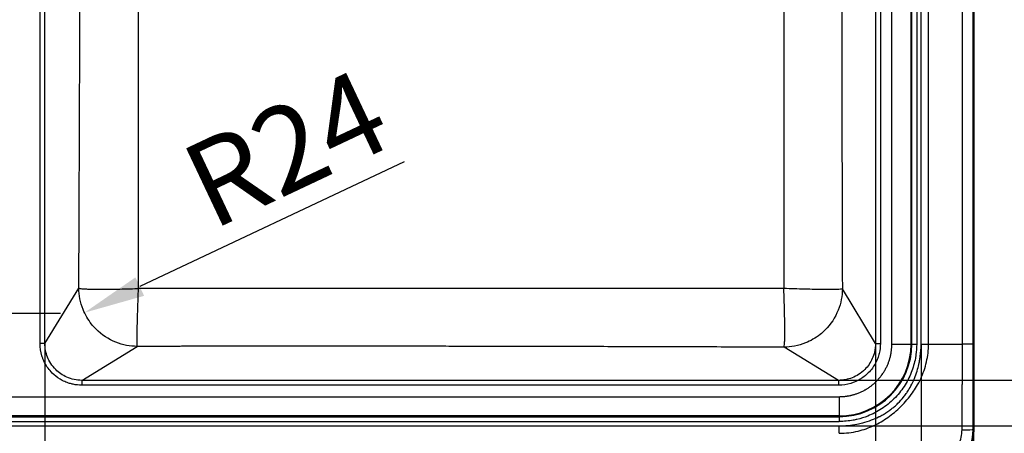
# Model space of a CAD drawing. Units: millimetres. Extents: x 0 to 2100, y 0 to 2970.
# Drawn here: x 985 to 1387, y 1498 to 1667 of the extents above; entities that cross this region are included whole.
import ezdxf

# ---------------------------------------------------------------- set-up
doc = ezdxf.new("R2010")
doc.units = ezdxf.units.MM
doc.header["$LTSCALE"] = 10
doc.linetypes.add('CHAIN', pattern=[0.3543, 0.2362, -0.0295, 0.0591, -0.0295])
for name, color, linetype, lineweight in [('Center Mark(ISO)', 7, 'Continuous', 25), ('Dimensions(ISO)', 7, 'Continuous', 25), ('Visible Edges(ISO)', 7, 'Continuous', 50), ('Visible Tangent Edges(ISO)', 7, 'Continuous', 25)]:
    doc.layers.add(name, color=color, linetype=linetype, lineweight=lineweight)
doc.styles.add('Text_3.5mm', font='arial.ttf', dxfattribs={"width": 0.9})
doc.dimstyles.new('KS-STANDARD', dxfattribs={"dimscale": 10, "dimtxt": 3.5, "dimasz": 2.5, "dimexe": 3.175, "dimexo": 0, "dimgap": 0.8, "dimtad": 1, "dimdec": 1, "dimrnd": 1e-08, "dimtxsty": 'Text_3.5mm', "dimcen": 0.09, "dimdle": 10, "dimclrd": 7, "dimclre": 7, "dimclrt": 7, "dimadec": 0, "dimazin": 2, "dimtfac": 0.714286, "dimtdec": 4, "dimtmove": 0, "dimatfit": 3, "dimfxl": 1, "dimtolj": 1, "dimlwd": 25, "dimlwe": 25, "dimarcsym": 0})

# ---------------------------------------------------------------- blocks, each defined once
blk = doc.blocks.new('*D5')
at = {"layer": 'Defpoints', "color": 0, "linetype": 'Continuous', "transparency": 16777216}
for p in [(995.06, 1534.68), (1334.74, 1534.69), (995.06, 1397.33)]:
    blk.add_point(p, dxfattribs=at)
at = {"layer": 'Dimensions(ISO)', "color": 7, "linetype": 'Continuous', "lineweight": 25, "transparency": 16777216}
for p, q in [((995.06, 1534.68), (995.06, 1365.58)), ((1334.74, 1534.69), (1334.74, 1365.58)), ((1309.74, 1397.33), (1020.06, 1397.33))]:
    blk.add_line(p, q, dxfattribs=at)
at = {"layer": 'Dimensions(ISO)', "color": 7, "linetype": 'Continuous', "transparency": 16777216}
for points in [[(1020.06, 1401.5), (1020.06, 1393.17), (995.06, 1397.33)], [(1309.74, 1401.5), (1309.74, 1393.17), (1334.74, 1397.33)]]:
    blk.add_solid(points, dxfattribs=at)
at = {"layer": 'Dimensions(ISO)', "color": 7, "linetype": 'Continuous', "lineweight": 25, "transparency": 16777216, "insert": (1117.33, 1423.22), "char_height": 35, "attachment_point": 4, "style": 'Text_3.5mm'}
blk.add_mtext('\\A1;\\fArial|b0|i0;~340', dxfattribs=at)
blk = doc.blocks.new('*D6')
at = {"layer": 'Defpoints', "color": 0, "linetype": 'Continuous', "transparency": 16777216}
for p in [(1319.62, 1939.25), (1477.02, 1939.25), (1319.62, 1519.57)]:
    blk.add_point(p, dxfattribs=at)
at = {"layer": 'Dimensions(ISO)', "color": 7, "linetype": 'Continuous', "lineweight": 25, "transparency": 16777216}
for p, q in [((1319.62, 1939.25), (1508.77, 1939.25)), ((1477.02, 1544.57), (1477.02, 1914.25)), ((1319.62, 1519.57), (1508.77, 1519.57))]:
    blk.add_line(p, q, dxfattribs=at)
at = {"layer": 'Dimensions(ISO)', "color": 7, "linetype": 'Continuous', "transparency": 16777216}
for points in [[(1472.85, 1914.25), (1481.18, 1914.25), (1477.02, 1939.25)], [(1472.85, 1544.57), (1481.18, 1544.57), (1477.02, 1519.57)]]:
    blk.add_solid(points, dxfattribs=at)
at = {"layer": 'Dimensions(ISO)', "color": 7, "linetype": 'Continuous', "lineweight": 25, "transparency": 16777216, "insert": (1451.15, 1681.84), "char_height": 35, "attachment_point": 4, "rotation": 90, "style": 'Text_3.5mm'}
blk.add_mtext('\\A1;\\fArial|b0|i0;~420', dxfattribs=at)
blk = doc.blocks.new('*D7')
at = {"layer": 'Defpoints', "color": 0, "linetype": 'Continuous', "transparency": 16777216}
for p in [(1033.01, 1557.52), (1011.24, 1547.25)]:
    blk.add_point(p, dxfattribs=at)
at = {"layer": 'Dimensions(ISO)', "color": 7, "linetype": 'Continuous', "lineweight": 25, "transparency": 16777216}
blk.add_line((1142.04, 1608.99), (1033.85, 1557.92), dxfattribs=at)
at = {"layer": 'Dimensions(ISO)', "color": 7, "linetype": 'Continuous', "transparency": 16777216}
blk.add_solid([(1032.07, 1561.69), (1035.63, 1554.15), (1011.24, 1547.25)], dxfattribs=at)
at = {"layer": 'Dimensions(ISO)', "color": 7, "linetype": 'Continuous', "lineweight": 25, "transparency": 16777216, "insert": (1055.94, 1596.62), "char_height": 35, "attachment_point": 4, "rotation": 25.2721, "style": 'Text_3.5mm'}
blk.add_mtext('\\A1;R24', dxfattribs=at)
blk = doc.blocks.new('*D9')
at = {"layer": 'Defpoints', "color": 0, "linetype": 'Continuous', "transparency": 16777216}
for p in [(1354.9, 1979.34), (1354.9, 1479.48), (1594.56, 1479.48)]:
    blk.add_point(p, dxfattribs=at)
at = {"layer": 'Dimensions(ISO)', "color": 7, "linetype": 'Continuous', "lineweight": 25, "transparency": 16777216}
for p, q in [((1354.9, 1979.34), (1626.31, 1979.34)), ((1594.56, 1954.34), (1594.56, 1504.48)), ((1354.9, 1479.48), (1626.31, 1479.48))]:
    blk.add_line(p, q, dxfattribs=at)
at = {"layer": 'Dimensions(ISO)', "color": 7, "linetype": 'Continuous', "transparency": 16777216}
for points in [[(1590.39, 1954.34), (1598.73, 1954.34), (1594.56, 1979.34)], [(1590.39, 1504.48), (1598.73, 1504.48), (1594.56, 1479.48)]]:
    blk.add_solid(points, dxfattribs=at)
at = {"layer": 'Dimensions(ISO)', "color": 7, "linetype": 'Continuous', "lineweight": 25, "transparency": 16777216, "insert": (1568.69, 1694.66), "char_height": 35, "attachment_point": 4, "rotation": 90, "style": 'Text_3.5mm'}
blk.add_mtext('\\A1;500', dxfattribs=at)
blk = doc.blocks.new('*D17')
at = {"layer": 'Defpoints', "color": 0, "linetype": 'Continuous', "transparency": 16777216}
for p in [(1319.9, 1500.94), (1539.95, 1500.94), (1319.95, 1479.53)]:
    blk.add_point(p, dxfattribs=at)
at = {"layer": 'Dimensions(ISO)', "color": 7, "linetype": 'Continuous', "lineweight": 25, "transparency": 16777216}
for p, q in [((1539.95, 1525.94), (1539.95, 1550.94)), ((1319.9, 1500.94), (1571.7, 1500.94)), ((1539.95, 1500.94), (1539.95, 1479.53)), ((1319.95, 1479.53), (1571.7, 1479.53)), ((1539.95, 1454.53), (1539.95, 1352.63))]:
    blk.add_line(p, q, dxfattribs=at)
at = {"layer": 'Dimensions(ISO)', "color": 7, "linetype": 'Continuous', "transparency": 16777216}
for points in [[(1535.79, 1525.94), (1544.12, 1525.94), (1539.95, 1500.94)], [(1535.79, 1454.53), (1544.12, 1454.53), (1539.95, 1479.53)]]:
    blk.add_solid(points, dxfattribs=at)
at = {"layer": 'Dimensions(ISO)', "color": 7, "linetype": 'Continuous', "lineweight": 25, "transparency": 16777216, "insert": (1514.38, 1360.63), "char_height": 35, "attachment_point": 4, "rotation": 90, "style": 'Text_3.5mm'}
blk.add_mtext('\\A1;21', dxfattribs=at)
blk = doc.blocks.new('*D18')
at = {"layer": 'Defpoints', "color": 0, "linetype": 'Continuous', "transparency": 16777216}
for p in [(1353.37, 1534.4), (1374.77, 1534.35), (1353.37, 1314.4)]:
    blk.add_point(p, dxfattribs=at)
at = {"layer": 'Dimensions(ISO)', "color": 7, "linetype": 'Continuous', "lineweight": 25, "transparency": 16777216}
for p, q in [((1353.37, 1534.4), (1353.37, 1282.65)), ((1374.77, 1534.35), (1374.77, 1282.65)), ((1328.37, 1314.4), (1226.47, 1314.4)), ((1374.77, 1314.4), (1353.37, 1314.4)), ((1399.77, 1314.4), (1424.77, 1314.4))]:
    blk.add_line(p, q, dxfattribs=at)
at = {"layer": 'Dimensions(ISO)', "color": 7, "linetype": 'Continuous', "transparency": 16777216}
for points in [[(1328.37, 1318.57), (1328.37, 1310.24), (1353.37, 1314.4)], [(1399.77, 1318.57), (1399.77, 1310.24), (1374.77, 1314.4)]]:
    blk.add_solid(points, dxfattribs=at)
at = {"layer": 'Dimensions(ISO)', "color": 7, "linetype": 'Continuous', "lineweight": 25, "transparency": 16777216, "insert": (1234.47, 1339.97), "char_height": 35, "attachment_point": 4, "style": 'Text_3.5mm'}
blk.add_mtext('\\A1;21', dxfattribs=at)

msp = doc.modelspace()

# ---------------------------------------------------------------- linework, layer by layer
at = {"layer": 'Center Mark(ISO)', "linetype": 'CHAIN', "ltscale": 9.445163}
msp.add_line((1001.398, 1546.908), (916.398, 1546.908), dxfattribs=at)
at = {"layer": 'Visible Edges(ISO)'}
for p, q in [((1374.828, 1959.408), (1374.828, 1499.408)), ((1033.327, 1664.764), (1033.292, 1664.763))]:
    msp.add_line(p, q, dxfattribs=at)
msp.add_arc((1354.898, 1499.408), 19.93, 270, 0, dxfattribs=at)
at = {"layer": 'Visible Tangent Edges(ISO)'}
for p, q in [((993.066, 1534.682), (993.066, 1924.134)), ((995.058, 1534.682), (995.058, 1924.134)), ((1334.739, 1924.13), (1334.739, 1534.685)), ((1336.731, 1924.13), (1336.731, 1534.685)), ((1341.422, 1534.408), (1341.422, 1924.408)), ((1349.301, 1534.408), (1349.301, 1924.408)), ((1349.607, 1534.408), (1349.607, 1924.408)), ((1351.577, 1924.408), (1351.577, 1534.408)), ((1353.37, 1534.402), (1353.37, 1924.413)), ((1356.419, 1534.402), (1356.419, 1924.413)), ((1370.293, 1534.353), (1370.293, 1924.463)), ((1374.772, 1534.353), (1374.772, 1924.463)), ((995.058, 1534.682), (1008.941, 1557.3)), ((1334.739, 1534.685), (1321.183, 1556.956)), ((995.058, 1534.682), (993.066, 1534.682)), ((1334.739, 1534.685), (1336.731, 1534.685)), ((1341.422, 1534.408), (1349.301, 1534.408)), ((1349.607, 1534.408), (1349.301, 1534.408)), ((1349.607, 1534.408), (1351.577, 1534.408)), ((1356.419, 1534.402), (1370.293, 1534.353)), ((1374.772, 1534.353), (1370.293, 1534.353)), ((1010.172, 1519.567), (1032.795, 1533.453)), ((1319.621, 1519.567), (1297.35, 1533.122)), ((1319.621, 1519.567), (1010.172, 1519.567)), ((1010.172, 1519.567), (1010.172, 1517.575)), ((1319.621, 1519.567), (1319.621, 1517.575)), ((1319.621, 1517.575), (1010.172, 1517.575)), ((832.493, 1512.884), (1319.898, 1512.884)), ((1319.898, 1512.884), (1319.898, 1505.005)), ((499.29, 1504.699), (1319.898, 1504.699)), ((499.29, 1502.73), (1319.898, 1502.73)), ((1319.898, 1505.005), (832.493, 1505.005)), ((1319.898, 1504.699), (1319.898, 1505.005)), ((1319.898, 1504.699), (1319.898, 1502.73)), ((459.893, 1500.936), (1319.902, 1500.936)), ((1319.904, 1497.887), (1319.901, 1500.936)), ((1374.781, 1499.408), (1374.828, 1499.408))]:
    msp.add_line(p, q, dxfattribs=at)
for radius in [29.709, 29.402]:
    msp.add_arc((1319.898, 1534.408), radius, 270, 0, dxfattribs=at)
for centre, major_axis, ratio, start_param, end_param in [((1353.37, 1534.433), (30, -0.002), 0.0010101, 4.7123891, 4.8141785), ((1369.793, 1499.408), (5, 0.005), 0.0129991, 4.7811734, 6.2133662)]:
    msp.add_ellipse(centre, major_axis=major_axis, ratio=ratio, start_param=start_param, end_param=end_param, dxfattribs=at)
for points, knots in [([(1008.941, 1557.3), (1008.942, 1557.654), (1008.944, 1558.008), (1008.945, 1558.359), (1008.957, 1561.245), (1008.969, 1564.044), (1008.981, 1566.755), (1008.983, 1567.189), (1008.984, 1567.589), (1008.986, 1568.052), (1008.998, 1570.827), (1009.009, 1573.536), (1009.02, 1576.181), (1009.024, 1577.062), (1009.027, 1577.884), (1009.031, 1578.804), (1009.043, 1581.564), (1009.054, 1584.271), (1009.065, 1586.923), (1009.068, 1587.806), (1009.072, 1588.639), (1009.075, 1589.556), (1009.089, 1592.765), (1009.101, 1595.91), (1009.114, 1598.992), (1009.116, 1599.432), (1009.117, 1599.84), (1009.119, 1600.309), (1009.12, 1600.614), (1009.122, 1600.918), (1009.123, 1601.221), (1009.135, 1604.178), (1009.146, 1607.029), (1009.157, 1609.773), (1009.159, 1610.206), (1009.16, 1610.596), (1009.162, 1611.062), (1009.175, 1614.323), (1009.187, 1617.475), (1009.199, 1620.518), (1009.201, 1620.953), (1009.202, 1621.353), (1009.204, 1621.816), (1009.215, 1624.59), (1009.225, 1627.3), (1009.235, 1629.946), (1009.238, 1630.828), (1009.241, 1631.65), (1009.245, 1632.57), (1009.255, 1635.331), (1009.265, 1638.038), (1009.274, 1640.69), (1009.277, 1641.575), (1009.28, 1642.406), (1009.284, 1643.325), (1009.285, 1643.569), (1009.285, 1643.812), (1009.286, 1644.054), (1009.289, 1644.725), (1009.291, 1645.39), (1009.293, 1646.049), (1009.296, 1646.945), (1009.299, 1647.789), (1009.303, 1648.703), (1009.306, 1649.618), (1009.309, 1650.523), (1009.312, 1651.419), (1009.315, 1652.316), (1009.318, 1653.154), (1009.321, 1654.081), (1009.33, 1656.863), (1009.339, 1659.576), (1009.347, 1662.218), (1009.35, 1663.109), (1009.353, 1663.941), (1009.356, 1664.867), (1009.356, 1665.06), (1009.357, 1665.253), (1009.358, 1665.446), (1009.361, 1666.714), (1009.365, 1667.953), (1009.369, 1669.179), (1009.373, 1670.637), (1009.378, 1672.188), (1009.382, 1673.647), (1009.385, 1674.627), (1009.387, 1675.625), (1009.39, 1676.632), (1009.392, 1677.194), (1009.393, 1677.753), (1009.395, 1678.31), (1009.397, 1679.206), (1009.4, 1680.065), (1009.402, 1680.976), (1009.404, 1681.887), (1009.407, 1682.79), (1009.409, 1683.687), (1009.411, 1684.584), (1009.413, 1685.444), (1009.415, 1686.356), (1009.416, 1686.507), (1009.416, 1686.657), (1009.416, 1686.806), (1009.42, 1688.467), (1009.424, 1690.067), (1009.428, 1691.736), (1009.43, 1692.646), (1009.432, 1693.55), (1009.433, 1694.447), (1009.435, 1695.343), (1009.437, 1696.197), (1009.439, 1697.117), (1009.444, 1699.878), (1009.449, 1702.587), (1009.453, 1705.242), (1009.454, 1706.207), (1009.455, 1707.136), (1009.457, 1708.125), (1009.46, 1710.895), (1009.463, 1713.634), (1009.466, 1716.345), (1009.468, 1719.01), (1009.469, 1721.759), (1009.47, 1724.451), (1009.471, 1726.112), (1009.471, 1727.764), (1009.471, 1729.408), (1009.471, 1731.954), (1009.47, 1734.517), (1009.469, 1737.121), (1009.468, 1739.427), (1009.466, 1741.669), (1009.464, 1743.94), (1009.463, 1745.558), (1009.461, 1747.171), (1009.459, 1748.825), (1009.458, 1749.451), (1009.457, 1750.084), (1009.457, 1750.691), (1009.455, 1751.929), (1009.453, 1753.146), (1009.451, 1754.39), (1009.449, 1755.894), (1009.446, 1757.416), (1009.444, 1758.954), (1009.442, 1759.863), (1009.44, 1760.815), (1009.439, 1761.698), (1009.437, 1762.581), (1009.435, 1763.471), (1009.433, 1764.368), (1009.432, 1765.265), (1009.43, 1766.198), (1009.428, 1767.079), (1009.426, 1767.96), (1009.424, 1768.849), (1009.422, 1769.746), (1009.42, 1770.491), (1009.418, 1771.263), (1009.416, 1772.009), (1009.416, 1772.16), (1009.416, 1772.311), (1009.415, 1772.459), (1009.413, 1773.342), (1009.411, 1774.231), (1009.409, 1775.128), (1009.407, 1776.024), (1009.404, 1776.959), (1009.402, 1777.839), (1009.4, 1778.72), (1009.397, 1779.609), (1009.395, 1780.505), (1009.392, 1781.53), (1009.389, 1782.589), (1009.386, 1783.597), (1009.383, 1784.844), (1009.379, 1786.115), (1009.375, 1787.407), (1009.371, 1788.856), (1009.367, 1790.205), (1009.363, 1791.649), (1009.361, 1792.22), (1009.359, 1792.806), (1009.358, 1793.37), (1009.357, 1793.576), (1009.356, 1793.779), (1009.356, 1793.977), (1009.348, 1796.573), (1009.339, 1799.239), (1009.33, 1801.975), (1009.327, 1802.887), (1009.324, 1803.856), (1009.321, 1804.734), (1009.318, 1805.612), (1009.315, 1806.499), (1009.312, 1807.395), (1009.309, 1808.292), (1009.306, 1809.24), (1009.303, 1810.112), (1009.299, 1810.985), (1009.296, 1811.869), (1009.293, 1812.766), (1009.291, 1813.418), (1009.289, 1814.102), (1009.286, 1814.761), (1009.285, 1815.009), (1009.284, 1815.253), (1009.284, 1815.49), (1009.274, 1818.107), (1009.265, 1820.777), (1009.255, 1823.502), (1009.251, 1824.411), (1009.248, 1825.378), (1009.245, 1826.245), (1009.233, 1829.281), (1009.222, 1832.405), (1009.209, 1835.618), (1009.207, 1836.076), (1009.206, 1836.569), (1009.204, 1837), (1009.192, 1840.011), (1009.18, 1843.132), (1009.168, 1846.362), (1009.166, 1846.824), (1009.164, 1847.326), (1009.162, 1847.753), (1009.15, 1850.742), (1009.138, 1853.859), (1009.125, 1857.107), (1009.124, 1857.266), (1009.123, 1857.43), (1009.123, 1857.594), (1009.122, 1857.906), (1009.12, 1858.219), (1009.119, 1858.506), (1009.109, 1861.132), (1009.098, 1863.804), (1009.087, 1866.524), (1009.083, 1867.43), (1009.079, 1868.388), (1009.075, 1869.259), (1009.065, 1871.874), (1009.054, 1874.544), (1009.042, 1877.269), (1009.039, 1878.177), (1009.035, 1879.145), (1009.031, 1880.012), (1009.018, 1883.046), (1009.005, 1886.169), (1008.992, 1889.381), (1008.99, 1889.84), (1008.988, 1890.334), (1008.986, 1890.764), (1008.973, 1893.876), (1008.959, 1897.107), (1008.945, 1900.456), (1008.944, 1900.808), (1008.942, 1901.161), (1008.941, 1901.515)], [0, 0, 0, 0, 0.0029714, 0.0029714, 0.0029714, 0.0273437, 0.0273437, 0.0273437, 0.03125, 0.03125, 0.03125, 0.0546875, 0.0546875, 0.0546875, 0.0625, 0.0625, 0.0625, 0.0859375, 0.0859375, 0.0859375, 0.09375, 0.09375, 0.09375, 0.1210937, 0.1210937, 0.1210937, 0.125, 0.125, 0.125, 0.1275421, 0.1275421, 0.1275421, 0.1523437, 0.1523437, 0.1523437, 0.15625, 0.15625, 0.15625, 0.1835937, 0.1835937, 0.1835937, 0.1875, 0.1875, 0.1875, 0.2109375, 0.2109375, 0.2109375, 0.21875, 0.21875, 0.21875, 0.2421875, 0.2421875, 0.2421875, 0.25, 0.25, 0.25, 0.2520705, 0.2520705, 0.2520705, 0.2578125, 0.2578125, 0.2578125, 0.265625, 0.265625, 0.265625, 0.2734375, 0.2734375, 0.2734375, 0.28125, 0.28125, 0.28125, 0.3046875, 0.3046875, 0.3046875, 0.3125806, 0.3125806, 0.3125806, 0.3142319, 0.3142319, 0.3142319, 0.3251027, 0.3251027, 0.3251027, 0.3380324, 0.3380324, 0.3380324, 0.3467168, 0.3467168, 0.3467168, 0.3515625, 0.3515625, 0.3515625, 0.359375, 0.359375, 0.359375, 0.3671875, 0.3671875, 0.3671875, 0.375, 0.375, 0.375, 0.3762906, 0.3762906, 0.3762906, 0.390625, 0.390625, 0.390625, 0.3984375, 0.3984375, 0.3984375, 0.40625, 0.40625, 0.40625, 0.4296875, 0.4296875, 0.4296875, 0.4382036, 0.4382036, 0.4382036, 0.4620633, 0.4620633, 0.4620633, 0.4855259, 0.4855259, 0.4855259, 0.5, 0.5, 0.5, 0.5224238, 0.5224238, 0.5224238, 0.5422739, 0.5422739, 0.5422739, 0.5564192, 0.5564192, 0.5564192, 0.5617738, 0.5617738, 0.5617738, 0.5727106, 0.5727106, 0.5727106, 0.5859375, 0.5859375, 0.5859375, 0.59375, 0.59375, 0.59375, 0.6015625, 0.6015625, 0.6015625, 0.609375, 0.609375, 0.609375, 0.6171875, 0.6171875, 0.6171875, 0.6236828, 0.6236828, 0.6236828, 0.625, 0.625, 0.625, 0.6328125, 0.6328125, 0.6328125, 0.640625, 0.640625, 0.640625, 0.6484375, 0.6484375, 0.6484375, 0.6573686, 0.6573686, 0.6573686, 0.6684228, 0.6684228, 0.6684228, 0.6808147, 0.6808147, 0.6808147, 0.6857093, 0.6857093, 0.6857093, 0.6875, 0.6875, 0.6875, 0.7109375, 0.7109375, 0.7109375, 0.71875, 0.71875, 0.71875, 0.7265625, 0.7265625, 0.7265625, 0.734375, 0.734375, 0.734375, 0.7421875, 0.7421875, 0.7421875, 0.7478712, 0.7478712, 0.7478712, 0.75, 0.75, 0.75, 0.7734375, 0.7734375, 0.7734375, 0.78125, 0.78125, 0.78125, 0.8085937, 0.8085937, 0.8085937, 0.8125, 0.8125, 0.8125, 0.8398437, 0.8398437, 0.8398437, 0.84375, 0.84375, 0.84375, 0.8710937, 0.8710937, 0.8710937, 0.8724377, 0.8724377, 0.8724377, 0.875, 0.875, 0.875, 0.8984375, 0.8984375, 0.8984375, 0.90625, 0.90625, 0.90625, 0.9296875, 0.9296875, 0.9296875, 0.9375, 0.9375, 0.9375, 0.9648437, 0.9648437, 0.9648437, 0.96875, 0.96875, 0.96875, 0.9970289, 0.9970289, 0.9970289, 1, 1, 1, 1]), ([(1033.348, 1557.151), (1033.373, 1571.452), (1033.408, 1600.053), (1033.383, 1635.847), (1033.298, 1664.542), (1033.203, 1686.096), (1033.1, 1707.716), (1033.051, 1729.408), (1033.1, 1751.099), (1033.203, 1772.719), (1033.298, 1794.273), (1033.383, 1822.968), (1033.408, 1858.763), (1033.373, 1887.363), (1033.348, 1901.664)], [0, 0, 0, 0, 0.1253446, 0.2505811, 0.3131142, 0.3755411, 0.4378288, 0.5, 0.5621712, 0.6244589, 0.6868858, 0.7494189, 0.8746554, 1, 1, 1, 1]), ([(1297.282, 1729.408), (1297.282, 1715.036), (1297.278, 1700.665), (1297.272, 1686.301), (1297.266, 1671.931), (1297.258, 1657.569), (1297.252, 1643.218), (1297.244, 1625.938), (1297.247, 1608.691), (1297.242, 1591.43), (1297.241, 1588.2), (1297.241, 1584.97), (1297.241, 1581.744), (1297.243, 1573.545), (1297.246, 1565.35), (1297.25, 1557.158)], [0, 0, 0, 0, 0.24980321, 0.24980321, 0.24980321, 0.49971477, 0.49971477, 0.49971477, 0.80063133, 0.80063133, 0.80063133, 0.85694123, 0.85694123, 0.85694123, 1, 1, 1, 1]), ([(1320.878, 1729.408), (1320.878, 1725.836), (1320.879, 1722.254), (1320.88, 1718.66), (1320.881, 1715.066), (1320.882, 1711.416), (1320.884, 1707.846), (1320.887, 1702.49), (1320.891, 1697.109), (1320.895, 1691.701), (1320.897, 1690.001), (1320.899, 1688.262), (1320.9, 1686.587), (1320.902, 1684.513), (1320.905, 1682.451), (1320.907, 1680.368), (1320.911, 1677.184), (1320.915, 1673.976), (1320.919, 1670.745), (1320.922, 1668.472), (1320.925, 1666.151), (1320.929, 1663.911), (1320.932, 1661.479), (1320.936, 1659.03), (1320.94, 1656.558), (1320.945, 1653.868), (1320.949, 1651.25), (1320.954, 1648.584), (1320.957, 1646.986), (1320.96, 1645.336), (1320.963, 1643.753), (1320.963, 1643.557), (1320.963, 1643.361), (1320.964, 1643.167), (1320.975, 1637.011), (1320.988, 1630.741), (1321.003, 1624.355), (1321.005, 1623.443), (1321.007, 1622.488), (1321.009, 1621.611), (1321.023, 1615.475), (1321.038, 1609.207), (1321.054, 1602.808), (1321.056, 1601.894), (1321.059, 1600.943), (1321.061, 1600.057), (1321.065, 1598.286), (1321.07, 1596.502), (1321.075, 1594.706), (1321.08, 1592.91), (1321.085, 1591.051), (1321.089, 1589.281), (1321.094, 1587.512), (1321.099, 1585.729), (1321.104, 1583.933), (1321.109, 1582.137), (1321.114, 1580.273), (1321.119, 1578.506), (1321.127, 1575.855), (1321.135, 1573.172), (1321.143, 1570.457), (1321.145, 1569.552), (1321.148, 1568.613), (1321.151, 1567.731), (1321.16, 1564.549), (1321.17, 1561.316), (1321.18, 1558.031), (1321.181, 1557.673), (1321.182, 1557.315), (1321.183, 1556.956)], [0, 0, 0, 0, 0.0625, 0.0625, 0.0625, 0.125, 0.125, 0.125, 0.21875, 0.21875, 0.21875, 0.2482217, 0.2482217, 0.2482217, 0.2847124, 0.2847124, 0.2847124, 0.3405027, 0.3405027, 0.3405027, 0.3797596, 0.3797596, 0.3797596, 0.4223759, 0.4223759, 0.4223759, 0.46875, 0.46875, 0.46875, 0.4965484, 0.4965484, 0.4965484, 0.5, 0.5, 0.5, 0.609375, 0.609375, 0.609375, 0.625, 0.625, 0.625, 0.734375, 0.734375, 0.734375, 0.75, 0.75, 0.75, 0.78125, 0.78125, 0.78125, 0.8125, 0.8125, 0.8125, 0.84375, 0.84375, 0.84375, 0.875, 0.875, 0.875, 0.921875, 0.921875, 0.921875, 0.9375, 0.9375, 0.9375, 0.9938656, 0.9938656, 0.9938656, 1, 1, 1, 1]), ([(1032.795, 1533.453), (1032.785, 1533.453), (1032.776, 1533.453), (1032.767, 1533.453), (1029.974, 1533.477), (1026.964, 1534.006), (1024.05, 1535.175), (1021.125, 1536.349), (1018.315, 1538.174), (1015.991, 1540.5), (1015.335, 1541.157), (1014.716, 1541.852), (1014.138, 1542.582), (1012.667, 1544.438), (1011.51, 1546.46), (1010.667, 1548.558), (1009.493, 1551.481), (1008.962, 1554.5), (1008.941, 1557.3)], [0, 0, 0, 0, 0.00083565, 0.00083565, 0.00083565, 0.25, 0.25, 0.25, 0.5, 0.5, 0.5, 0.57055823, 0.57055823, 0.57055823, 0.75, 0.75, 0.75, 1, 1, 1, 1]), ([(1008.941, 1557.3), (1009.13, 1557.204), (1009.574, 1557.127), (1010.228, 1557.063), (1010.52, 1557.034), (1010.855, 1557.008), (1011.239, 1556.984), (1011.715, 1556.954), (1012.264, 1556.928), (1012.902, 1556.906), (1013.927, 1556.871), (1015.176, 1556.845), (1016.776, 1556.835), (1018.625, 1556.824), (1020.942, 1556.833), (1024.012, 1556.888), (1024.202, 1556.892), (1024.395, 1556.896), (1024.59, 1556.899), (1024.638, 1556.9), (1024.714, 1556.902), (1024.735, 1556.902), (1027.401, 1556.955), (1029.502, 1557.018), (1030.933, 1557.065), (1032.364, 1557.112), (1033.154, 1557.144), (1033.348, 1557.151)], [0, 0, 0, 0, 0.125, 0.125, 0.125, 0.18076585, 0.18076585, 0.18076585, 0.25, 0.25, 0.25, 0.36135517, 0.36135517, 0.36135517, 0.49007687, 0.49007687, 0.49007687, 0.49804688, 0.49804688, 0.49804688, 0.5, 0.5, 0.5, 0.75, 0.75, 0.75, 1, 1, 1, 1]), ([(1032.795, 1533.453), (1032.753, 1533.705), (1032.71, 1535.271), (1032.793, 1540.631), (1033.016, 1548.354), (1033.233, 1554.262), (1033.348, 1557.151)], [0.00000001, 0.00000001, 0.00000001, 0.00000001, 0.24172597, 0.50003666, 0.75865575, 1, 1, 1, 1]), ([(1297.25, 1557.158), (1275.315, 1557.178), (1231.437, 1557.193), (1176.461, 1557.151), (1132.419, 1557.12), (1099.382, 1557.113), (1066.347, 1557.126), (1044.344, 1557.143), (1033.348, 1557.151)], [0, 0, 0, 0, 0.2503164, 0.500366, 0.6252869, 0.7501683, 0.8750579, 1, 1, 1, 1]), ([(1321.183, 1556.956), (1320.929, 1556.87), (1319.347, 1556.737), (1313.927, 1556.702), (1306.12, 1556.848), (1300.162, 1557.045), (1297.25, 1557.158)], [0, 0, 0, 0, 0.2416177, 0.500037, 0.7584754, 1, 1, 1, 1]), ([(1297.35, 1533.122), (1297.423, 1533.309), (1297.479, 1533.743), (1297.524, 1534.384), (1297.544, 1534.671), (1297.561, 1535.002), (1297.577, 1535.381), (1297.596, 1535.846), (1297.611, 1536.382), (1297.623, 1537.005), (1297.641, 1538.014), (1297.65, 1539.244), (1297.644, 1540.823), (1297.636, 1542.654), (1297.608, 1544.954), (1297.536, 1548.01), (1297.533, 1548.173), (1297.529, 1548.338), (1297.525, 1548.506), (1297.523, 1548.553), (1297.522, 1548.628), (1297.521, 1548.649), (1297.457, 1551.264), (1297.39, 1553.334), (1297.34, 1554.75), (1297.29, 1556.165), (1297.258, 1556.954), (1297.25, 1557.158)], [0, 0, 0, 0, 0.125, 0.125, 0.125, 0.18110182, 0.18110182, 0.18110182, 0.25, 0.25, 0.25, 0.36162004, 0.36162004, 0.36162004, 0.49113051, 0.49113051, 0.49113051, 0.49804687, 0.49804687, 0.49804687, 0.5, 0.5, 0.5, 0.75, 0.75, 0.75, 1, 1, 1, 1]), ([(1321.183, 1556.956), (1321.162, 1554.158), (1320.634, 1551.141), (1319.462, 1548.218), (1318.289, 1545.296), (1316.464, 1542.488), (1314.14, 1540.166), (1313.486, 1539.513), (1312.795, 1538.897), (1312.068, 1538.321), (1310.211, 1536.849), (1308.187, 1535.69), (1306.087, 1534.847), (1303.165, 1533.673), (1300.148, 1533.143), (1297.35, 1533.122)], [0, 0, 0, 0, 0.25, 0.25, 0.25, 0.5, 0.5, 0.5, 0.5702806, 0.5702806, 0.5702806, 0.75, 0.75, 0.75, 1, 1, 1, 1]), ([(1010.172, 1517.575), (1008.953, 1517.575), (1007.719, 1517.71), (1006.592, 1517.949), (1006.099, 1518.053), (1005.626, 1518.176), (1005.181, 1518.31), (1004.477, 1518.522), (1003.799, 1518.777), (1003.165, 1519.059), (1002.484, 1519.363), (1001.854, 1519.698), (1001.293, 1520.037), (1000.052, 1520.786), (998.984, 1521.646), (998.087, 1522.538), (997.419, 1523.203), (996.844, 1523.886), (996.352, 1524.56), (996.139, 1524.852), (995.936, 1525.149), (995.745, 1525.45), (995.148, 1526.388), (994.657, 1527.364), (994.271, 1528.34), (994.111, 1528.745), (993.968, 1529.15), (993.843, 1529.553), (993.319, 1531.24), (993.066, 1532.957), (993.066, 1534.682)], [0, 0, 0, 0, 0.0869675, 0.0869675, 0.0869675, 0.125, 0.125, 0.125, 0.1852005, 0.1852005, 0.1852005, 0.25, 0.25, 0.25, 0.393281, 0.393281, 0.393281, 0.5, 0.5, 0.5, 0.5462487, 0.5462487, 0.5462487, 0.6902874, 0.6902874, 0.6902874, 0.75, 0.75, 0.75, 1, 1, 1, 1]), ([(1010.172, 1519.567), (1009.108, 1519.566), (1008.044, 1519.675), (1005.962, 1520.111), (1004.943, 1520.439), (1002.305, 1521.61), (1000.775, 1522.656), (998.702, 1524.719), (998.007, 1525.584), (996.901, 1527.322), (996.466, 1528.179), (995.414, 1530.849), (995.055, 1532.765), (995.058, 1534.682)], [0, 0, 0, 0, 0.13412418, 0.13412418, 0.26830411, 0.26830411, 0.49847291, 0.49847291, 0.63774171, 0.63774171, 0.75855095, 0.75855095, 1, 1, 1, 1]), ([(1334.739, 1534.685), (1334.741, 1533.469), (1334.598, 1532.252), (1334.099, 1530.184), (1333.805, 1529.317), (1332.697, 1526.817), (1331.651, 1525.286), (1329.587, 1523.213), (1328.722, 1522.517), (1326.984, 1521.412), (1326.126, 1520.975), (1323.455, 1519.923), (1321.538, 1519.564), (1319.621, 1519.567)], [0, 0, 0, 0, 0.15325378, 0.15325378, 0.26825818, 0.26825818, 0.49840553, 0.49840553, 0.63766103, 0.63766103, 0.75848938, 0.75848938, 0.99999999, 0.99999999, 0.99999999, 0.99999999]), ([(1336.731, 1534.685), (1336.731, 1533.311), (1336.575, 1531.97), (1336.243, 1530.602), (1336.159, 1530.255), (1336.063, 1529.906), (1335.954, 1529.555), (1335.755, 1528.916), (1335.521, 1528.293), (1335.247, 1527.678), (1334.778, 1526.624), (1334.195, 1525.592), (1333.443, 1524.562), (1332.951, 1523.887), (1332.4, 1523.234), (1331.768, 1522.599), (1331.073, 1521.9), (1330.279, 1521.22), (1329.344, 1520.578), (1329.185, 1520.469), (1329.023, 1520.362), (1328.855, 1520.255), (1328.74, 1520.182), (1328.623, 1520.109), (1328.503, 1520.037), (1327.733, 1519.572), (1326.899, 1519.15), (1325.965, 1518.78), (1325.537, 1518.611), (1325.088, 1518.454), (1324.614, 1518.311), (1323.103, 1517.855), (1321.375, 1517.575), (1319.621, 1517.575)], [0, 0, 0, 0, 0.1994486, 0.1994486, 0.1994486, 0.25, 0.25, 0.25, 0.3421298, 0.3421298, 0.3421298, 0.5, 0.5, 0.5, 0.6035436, 0.6035436, 0.6035436, 0.7173913, 0.7173913, 0.7173913, 0.7366818, 0.7366818, 0.7366818, 0.75, 0.75, 0.75, 0.8357686, 0.8357686, 0.8357686, 0.875, 0.875, 0.875, 1, 1, 1, 1]), ([(1351.577, 1534.408), (1351.577, 1532.955), (1351.477, 1531.511), (1351.279, 1530.076), (1351.213, 1529.597), (1351.141, 1529.148), (1351.048, 1528.643), (1350.861, 1527.633), (1350.626, 1526.637), (1350.343, 1525.654), (1350.061, 1524.672), (1349.746, 1523.742), (1349.352, 1522.747), (1348.564, 1520.757), (1347.609, 1518.903), (1346.413, 1517.073), (1345.216, 1515.243), (1343.844, 1513.554), (1342.298, 1512.008), (1340.752, 1510.462), (1339.025, 1509.065), (1337.233, 1507.893), (1336.337, 1507.308), (1335.416, 1506.77), (1334.47, 1506.28), (1333.525, 1505.79), (1332.514, 1505.332), (1331.559, 1504.954), (1330.126, 1504.387), (1328.663, 1503.927), (1327.168, 1503.575), (1326.67, 1503.457), (1326.139, 1503.347), (1325.663, 1503.258), (1323.758, 1502.906), (1321.836, 1502.73), (1319.898, 1502.73)], [0, 0, 0, 0, 0.09375, 0.09375, 0.09375, 0.125, 0.125, 0.125, 0.1875, 0.1875, 0.1875, 0.25, 0.25, 0.25, 0.375, 0.375, 0.375, 0.5, 0.5, 0.5, 0.625, 0.625, 0.625, 0.6875, 0.6875, 0.6875, 0.75, 0.75, 0.75, 0.84375, 0.84375, 0.84375, 0.875, 0.875, 0.875, 1, 1, 1, 1]), ([(1319.898, 1512.884), (1320.127, 1512.884), (1320.356, 1512.887), (1320.586, 1512.895), (1320.7, 1512.898), (1320.815, 1512.903), (1320.929, 1512.908), (1321.101, 1512.917), (1321.273, 1512.927), (1321.444, 1512.939), (1321.616, 1512.952), (1321.787, 1512.966), (1321.957, 1512.982), (1322.129, 1512.999), (1322.3, 1513.018), (1322.47, 1513.038), (1322.642, 1513.059), (1322.812, 1513.081), (1322.981, 1513.106), (1323.043, 1513.115), (1323.106, 1513.124), (1323.167, 1513.133), (1323.275, 1513.15), (1323.383, 1513.167), (1323.49, 1513.186), (1323.66, 1513.214), (1323.829, 1513.245), (1323.998, 1513.278), (1324.224, 1513.322), (1324.449, 1513.369), (1324.67, 1513.419), (1324.783, 1513.445), (1324.894, 1513.471), (1325.005, 1513.498), (1325.232, 1513.554), (1325.454, 1513.612), (1325.67, 1513.672), (1325.782, 1513.703), (1325.892, 1513.735), (1326, 1513.767), (1326.057, 1513.783), (1326.113, 1513.8), (1326.168, 1513.817), (1326.551, 1513.933), (1326.931, 1514.061), (1327.305, 1514.198), (1327.522, 1514.277), (1327.736, 1514.359), (1327.947, 1514.445), (1328.161, 1514.531), (1328.372, 1514.62), (1328.58, 1514.712), (1329.009, 1514.901), (1329.424, 1515.101), (1329.82, 1515.306), (1330.027, 1515.414), (1330.228, 1515.523), (1330.425, 1515.633), (1330.533, 1515.694), (1330.64, 1515.755), (1330.745, 1515.816), (1330.847, 1515.876), (1330.947, 1515.935), (1331.045, 1515.995), (1331.104, 1516.03), (1331.162, 1516.066), (1331.22, 1516.101), (1331.378, 1516.199), (1331.533, 1516.298), (1331.687, 1516.399), (1331.79, 1516.466), (1331.893, 1516.535), (1331.994, 1516.604), (1332.199, 1516.743), (1332.401, 1516.885), (1332.597, 1517.029), (1332.747, 1517.138), (1332.895, 1517.249), (1333.04, 1517.361), (1333.187, 1517.475), (1333.332, 1517.589), (1333.474, 1517.705), (1333.667, 1517.862), (1333.856, 1518.02), (1334.039, 1518.18), (1334.132, 1518.262), (1334.225, 1518.343), (1334.315, 1518.425), (1334.407, 1518.508), (1334.498, 1518.591), (1334.587, 1518.675), (1334.769, 1518.845), (1334.946, 1519.016), (1335.118, 1519.188), (1335.25, 1519.319), (1335.379, 1519.452), (1335.505, 1519.584), (1335.633, 1519.719), (1335.758, 1519.855), (1335.881, 1519.991), (1335.964, 1520.083), (1336.045, 1520.175), (1336.126, 1520.267), (1336.289, 1520.455), (1336.448, 1520.643), (1336.601, 1520.832), (1336.719, 1520.977), (1336.833, 1521.121), (1336.945, 1521.266), (1337.052, 1521.405), (1337.157, 1521.544), (1337.258, 1521.683), (1337.265, 1521.692), (1337.271, 1521.7), (1337.277, 1521.709), (1337.35, 1521.808), (1337.422, 1521.908), (1337.492, 1522.009), (1337.635, 1522.211), (1337.773, 1522.414), (1337.907, 1522.619), (1338.043, 1522.826), (1338.174, 1523.034), (1338.301, 1523.244), (1338.365, 1523.349), (1338.428, 1523.455), (1338.49, 1523.561), (1338.552, 1523.668), (1338.613, 1523.774), (1338.673, 1523.881), (1338.786, 1524.082), (1338.895, 1524.284), (1339, 1524.486), (1339.106, 1524.691), (1339.208, 1524.896), (1339.307, 1525.101), (1339.507, 1525.519), (1339.692, 1525.939), (1339.862, 1526.359), (1339.948, 1526.573), (1340.03, 1526.787), (1340.108, 1527.001), (1340.226, 1527.32), (1340.334, 1527.64), (1340.434, 1527.959), (1340.47, 1528.074), (1340.506, 1528.19), (1340.54, 1528.306), (1340.67, 1528.747), (1340.786, 1529.191), (1340.887, 1529.636), (1340.938, 1529.86), (1340.985, 1530.084), (1341.028, 1530.308), (1341.116, 1530.76), (1341.189, 1531.212), (1341.247, 1531.666), (1341.276, 1531.893), (1341.302, 1532.121), (1341.324, 1532.349), (1341.367, 1532.805), (1341.397, 1533.263), (1341.411, 1533.72), (1341.419, 1533.949), (1341.422, 1534.179), (1341.422, 1534.408)], [0, 0, 0, 0, 0.012961, 0.012961, 0.012961, 0.0194297, 0.0194297, 0.0194297, 0.0291493, 0.0291493, 0.0291493, 0.0389228, 0.0389228, 0.0389228, 0.0487907, 0.0487907, 0.0487907, 0.0587973, 0.0587973, 0.0587973, 0.0625, 0.0625, 0.0625, 0.0689339, 0.0689339, 0.0689339, 0.0790563, 0.0790563, 0.0790563, 0.0926552, 0.0926552, 0.0926552, 0.0995627, 0.0995627, 0.0995627, 0.1137626, 0.1137626, 0.1137626, 0.1211413, 0.1211413, 0.1211413, 0.125, 0.125, 0.125, 0.1516806, 0.1516806, 0.1516806, 0.1670867, 0.1670867, 0.1670867, 0.1826819, 0.1826819, 0.1826819, 0.2148379, 0.2148379, 0.2148379, 0.2316535, 0.2316535, 0.2316535, 0.2409681, 0.2409681, 0.2409681, 0.25, 0.25, 0.25, 0.2553783, 0.2553783, 0.2553783, 0.2700604, 0.2700604, 0.2700604, 0.2799565, 0.2799565, 0.2799565, 0.300019, 0.300019, 0.300019, 0.315313, 0.315313, 0.315313, 0.3308295, 0.3308295, 0.3308295, 0.3518828, 0.3518828, 0.3518828, 0.3625733, 0.3625733, 0.3625733, 0.373378, 0.373378, 0.373378, 0.3953452, 0.3953452, 0.3953452, 0.412151, 0.412151, 0.412151, 0.4292575, 0.4292575, 0.4292575, 0.4408374, 0.4408374, 0.4408374, 0.4644441, 0.4644441, 0.4644441, 0.4825649, 0.4825649, 0.4825649, 0.5, 0.5, 0.5, 0.5010674, 0.5010674, 0.5010674, 0.5135488, 0.5135488, 0.5135488, 0.5386635, 0.5386635, 0.5386635, 0.5639962, 0.5639962, 0.5639962, 0.5767503, 0.5767503, 0.5767503, 0.5895663, 0.5895663, 0.5895663, 0.6136056, 0.6136056, 0.6136056, 0.6378869, 0.6378869, 0.6378869, 0.6872544, 0.6872544, 0.6872544, 0.7123875, 0.7123875, 0.7123875, 0.75, 0.75, 0.75, 0.7636435, 0.7636435, 0.7636435, 0.8156411, 0.8156411, 0.8156411, 0.841796, 0.841796, 0.841796, 0.8943457, 0.8943457, 0.8943457, 0.9207132, 0.9207132, 0.9207132, 0.9735548, 0.9735548, 0.9735548, 1, 1, 1, 1]), ([(1319.902, 1500.936), (1322.366, 1500.938), (1324.778, 1501.171), (1327.139, 1501.631), (1327.539, 1501.709), (1327.938, 1501.794), (1328.335, 1501.885), (1328.727, 1501.975), (1329.157, 1502.082), (1329.505, 1502.174), (1330.75, 1502.503), (1331.963, 1502.894), (1333.145, 1503.345), (1334.125, 1503.72), (1335.083, 1504.136), (1336.02, 1504.595), (1336.164, 1504.666), (1336.307, 1504.737), (1336.45, 1504.81), (1336.764, 1504.969), (1337.102, 1505.148), (1337.384, 1505.301), (1337.857, 1505.56), (1338.318, 1505.827), (1338.766, 1506.103), (1338.85, 1506.155), (1338.934, 1506.207), (1339.018, 1506.26), (1339.544, 1506.592), (1340.079, 1506.958), (1340.538, 1507.293), (1340.806, 1507.489), (1341.07, 1507.689), (1341.331, 1507.893), (1341.519, 1508.04), (1341.705, 1508.19), (1341.889, 1508.341), (1342.331, 1508.705), (1342.8, 1509.116), (1343.186, 1509.473), (1343.429, 1509.698), (1343.668, 1509.927), (1343.903, 1510.159), (1344.721, 1510.968), (1345.486, 1511.816), (1346.198, 1512.704), (1346.578, 1513.177), (1346.943, 1513.662), (1347.293, 1514.158), (1347.442, 1514.37), (1347.548, 1514.525), (1347.673, 1514.713), (1347.842, 1514.966), (1348.009, 1515.225), (1348.172, 1515.489), (1348.657, 1516.272), (1349.117, 1517.102), (1349.556, 1517.978), (1349.739, 1518.341), (1349.918, 1518.713), (1350.092, 1519.094), (1350.302, 1519.552), (1350.457, 1519.91), (1350.628, 1520.323), (1350.734, 1520.581), (1350.837, 1520.839), (1350.937, 1521.1), (1351.32, 1522.094), (1351.658, 1523.11), (1351.953, 1524.147), (1352.201, 1525.019), (1352.397, 1525.825), (1352.575, 1526.677), (1352.642, 1526.999), (1352.705, 1527.322), (1352.764, 1527.646), (1352.861, 1528.181), (1352.946, 1528.719), (1353.02, 1529.262), (1353.258, 1531.003), (1353.369, 1532.677), (1353.37, 1534.402)], [0, 0, 0, 0, 0.0935285, 0.0935285, 0.0935285, 0.109375, 0.109375, 0.109375, 0.125, 0.125, 0.125, 0.180896, 0.180896, 0.180896, 0.227248, 0.227248, 0.227248, 0.234375, 0.234375, 0.234375, 0.25, 0.25, 0.25, 0.2762938, 0.2762938, 0.2762938, 0.28125, 0.28125, 0.28125, 0.3125, 0.3125, 0.3125, 0.3306861, 0.3306861, 0.3306861, 0.34375, 0.34375, 0.34375, 0.375, 0.375, 0.375, 0.3946736, 0.3946736, 0.3946736, 0.4633722, 0.4633722, 0.4633722, 0.5, 0.5, 0.5, 0.515625, 0.515625, 0.515625, 0.5366699, 0.5366699, 0.5366699, 0.5990684, 0.5990684, 0.5990684, 0.625, 0.625, 0.625, 0.65625, 0.65625, 0.65625, 0.6756836, 0.6756836, 0.6756836, 0.75, 0.75, 0.75, 0.8125, 0.8125, 0.8125, 0.8360808, 0.8360808, 0.8360808, 0.875, 0.875, 0.875, 1, 1, 1, 1]), ([(1319.904, 1497.887), (1322.522, 1497.891), (1325.142, 1498.205), (1329.87, 1499.351), (1331.998, 1500.103), (1335.041, 1501.517), (1336.033, 1502.038), (1337.958, 1503.166), (1338.884, 1503.772), (1340.71, 1505.08), (1341.596, 1505.761), (1343.381, 1507.244), (1344.279, 1508.057), (1345.998, 1509.761), (1346.819, 1510.65), (1348.383, 1512.499), (1349.126, 1513.458), (1350.438, 1515.289), (1350.994, 1516.126), (1352.141, 1518.034), (1352.714, 1519.11), (1354.262, 1522.421), (1355.065, 1524.745), (1356.142, 1529.513), (1356.416, 1531.957), (1356.419, 1534.402)], [0, 0, 0, 0, 0.1372133, 0.1372133, 0.2550296, 0.2550296, 0.3141195, 0.3141195, 0.3731678, 0.3731678, 0.4321379, 0.4321379, 0.4967436, 0.4967436, 0.5613643, 0.5613643, 0.6257218, 0.6257218, 0.6793961, 0.6793961, 0.7437384, 0.7437384, 0.8719797, 0.8719797, 1, 1, 1, 1]), ([(1370.137, 1499.343), (1370.146, 1500.076), (1370.157, 1500.815), (1370.166, 1501.546), (1370.176, 1502.29), (1370.18, 1503.021), (1370.183, 1503.739), (1370.185, 1504.059), (1370.186, 1504.378), (1370.187, 1504.694), (1370.192, 1505.868), (1370.197, 1507.004), (1370.202, 1508.11), (1370.205, 1508.621), (1370.207, 1509.126), (1370.209, 1509.625), (1370.221, 1512.157), (1370.233, 1514.55), (1370.243, 1516.855), (1370.246, 1517.423), (1370.248, 1517.986), (1370.251, 1518.544), (1370.276, 1524.191), (1370.292, 1529.326), (1370.293, 1534.353)], [0, 0, 0, 0, 0.05059493, 0.05059493, 0.05059493, 0.10200533, 0.10200533, 0.10200533, 0.125, 0.125, 0.125, 0.21047602, 0.21047602, 0.21047602, 0.25, 0.25, 0.25, 0.4505476, 0.4505476, 0.4505476, 0.5, 0.5, 0.5, 1, 1, 1, 1]), ([(1374.781, 1499.408), (1374.78, 1500.131), (1374.78, 1500.854), (1374.779, 1502.303), (1374.779, 1503.03), (1374.778, 1505.214), (1374.778, 1506.672), (1374.777, 1511.044), (1374.776, 1513.959), (1374.774, 1522.7), (1374.772, 1528.526), (1374.772, 1534.353)], [0, 0, 0, 0, 0.06206375, 0.06206375, 0.12444882, 0.12444882, 0.24958515, 0.24958515, 0.49980281, 0.49980281, 0.99999843, 0.99999843, 0.99999843, 0.99999843]), ([(1297.35, 1533.122), (1296.991, 1533.123), (1296.633, 1533.125), (1296.275, 1533.126), (1291.684, 1533.142), (1287.203, 1533.157), (1282.834, 1533.171), (1282.161, 1533.173), (1281.53, 1533.176), (1280.823, 1533.178), (1275.878, 1533.194), (1271.042, 1533.21), (1266.315, 1533.225), (1265.639, 1533.227), (1265, 1533.229), (1264.295, 1533.231), (1259.367, 1533.246), (1254.532, 1533.261), (1249.792, 1533.275), (1249.115, 1533.277), (1248.469, 1533.279), (1247.766, 1533.281), (1242.85, 1533.296), (1238.017, 1533.31), (1233.267, 1533.323), (1232.588, 1533.325), (1231.942, 1533.326), (1231.236, 1533.328), (1231.027, 1533.329), (1230.818, 1533.329), (1230.61, 1533.33), (1225.886, 1533.343), (1221.258, 1533.355), (1216.726, 1533.366), (1216.05, 1533.368), (1215.408, 1533.37), (1214.704, 1533.371), (1210.483, 1533.382), (1206.328, 1533.392), (1202.238, 1533.401), (1200.875, 1533.404), (1199.575, 1533.407), (1198.171, 1533.41), (1193.959, 1533.42), (1189.806, 1533.428), (1185.711, 1533.436), (1184.346, 1533.439), (1183.037, 1533.442), (1181.636, 1533.444), (1178.285, 1533.45), (1174.967, 1533.456), (1171.683, 1533.462), (1169.975, 1533.465), (1168.291, 1533.467), (1166.605, 1533.47), (1166.075, 1533.471), (1165.539, 1533.472), (1164.994, 1533.473), (1161.808, 1533.477), (1158.643, 1533.482), (1155.5, 1533.486), (1153.735, 1533.488), (1151.985, 1533.491), (1150.239, 1533.493), (1148.06, 1533.495), (1145.802, 1533.498), (1143.586, 1533.5), (1142.47, 1533.501), (1141.358, 1533.502), (1140.247, 1533.503), (1137.551, 1533.506), (1134.915, 1533.508), (1132.205, 1533.51), (1132.145, 1533.51), (1132.085, 1533.51), (1132.025, 1533.51), (1121.093, 1533.518), (1110.227, 1533.521), (1099.425, 1533.519), (1099.265, 1533.519), (1099.106, 1533.519), (1098.946, 1533.519), (1094.713, 1533.519), (1090.456, 1533.517), (1086.172, 1533.515), (1081.888, 1533.513), (1077.691, 1533.51), (1073.415, 1533.507), (1071.16, 1533.505), (1068.873, 1533.503), (1066.643, 1533.5), (1063.777, 1533.497), (1060.932, 1533.494), (1058.047, 1533.491), (1055.86, 1533.488), (1053.662, 1533.485), (1051.435, 1533.482), (1050.725, 1533.481), (1050.019, 1533.48), (1049.331, 1533.479), (1044.243, 1533.472), (1039.082, 1533.464), (1033.85, 1533.455), (1033.499, 1533.454), (1033.147, 1533.453), (1032.795, 1533.453)], [0, 0, 0, 0, 0.0039521, 0.0039521, 0.0039521, 0.0546875, 0.0546875, 0.0546875, 0.0625, 0.0625, 0.0625, 0.1171875, 0.1171875, 0.1171875, 0.125, 0.125, 0.125, 0.1796875, 0.1796875, 0.1796875, 0.1875, 0.1875, 0.1875, 0.2421875, 0.2421875, 0.2421875, 0.25, 0.25, 0.25, 0.2523106, 0.2523106, 0.2523106, 0.3046875, 0.3046875, 0.3046875, 0.3125, 0.3125, 0.3125, 0.359375, 0.359375, 0.359375, 0.375, 0.375, 0.375, 0.421875, 0.421875, 0.421875, 0.4375, 0.4375, 0.4375, 0.4748661, 0.4748661, 0.4748661, 0.4942913, 0.4942913, 0.4942913, 0.5003968, 0.5003968, 0.5003968, 0.5361002, 0.5361002, 0.5361002, 0.5561492, 0.5561492, 0.5561492, 0.5811634, 0.5811634, 0.5811634, 0.59375, 0.59375, 0.59375, 0.6243203, 0.6243203, 0.6243203, 0.625, 0.625, 0.625, 0.7481812, 0.7481812, 0.7481812, 0.75, 0.75, 0.75, 0.7982853, 0.7982853, 0.7982853, 0.8465781, 0.8465781, 0.8465781, 0.8720452, 0.8720452, 0.8720452, 0.9047726, 0.9047726, 0.9047726, 0.9295875, 0.9295875, 0.9295875, 0.9375, 0.9375, 0.9375, 0.9960665, 0.9960665, 0.9960665, 1, 1, 1, 1]), ([(1354.898, 1479.525), (1356.045, 1479.525), (1357.193, 1479.623), (1359.453, 1480.017), (1360.565, 1480.312), (1363.082, 1481.219), (1364.462, 1481.905), (1367.025, 1483.572), (1368.211, 1484.555), (1370.909, 1487.375), (1372.241, 1489.389), (1373.704, 1492.806), (1374.107, 1494.093), (1374.646, 1496.723), (1374.782, 1498.066), (1374.781, 1499.408)], [0, 0, 0, 0, 0.1101963, 0.1101963, 0.2203599, 0.2203599, 0.3671894, 0.3671894, 0.514036, 0.514036, 0.7421439, 0.7421439, 0.8710708, 0.8710708, 1, 1, 1, 1]), ([(1354.964, 1484.17), (1355.86, 1484.181), (1356.727, 1484.267), (1357.565, 1484.419), (1358.441, 1484.579), (1359.284, 1484.81), (1360.089, 1485.104), (1361.198, 1485.509), (1362.239, 1486.035), (1363.201, 1486.67), (1363.229, 1486.689), (1363.257, 1486.707), (1363.285, 1486.726), (1364.135, 1487.296), (1364.924, 1487.948), (1365.645, 1488.67), (1365.723, 1488.747), (1365.799, 1488.825), (1365.875, 1488.904), (1367.113, 1490.197), (1368.13, 1491.712), (1368.861, 1493.394), (1369.263, 1494.317), (1369.578, 1495.291), (1369.796, 1496.305), (1370.006, 1497.285), (1370.124, 1498.303), (1370.137, 1499.343)], [0, 0, 0, 0, 0.1040069, 0.1040069, 0.1040069, 0.2128012, 0.2128012, 0.2128012, 0.3626243, 0.3626243, 0.3626243, 0.3669768, 0.3669768, 0.3669768, 0.5, 0.5, 0.5, 0.5142353, 0.5142353, 0.5142353, 0.7477321, 0.7477321, 0.7477321, 0.8759827, 0.8759827, 0.8759827, 1, 1, 1, 1])]:
    msp.add_open_spline(points, degree=3, knots=knots, dxfattribs=at)

# ---------------------------------------------------------------- dimensions: what is measured, and where the dimension line sits
at = {"layer": 'Dimensions(ISO)', "color": 7, "linetype": 'Continuous', "lineweight": 25}
for base, p1, p2, angle, override, picture, middle in [((1594.56, 1479.478), (1354.898, 1979.338), (1354.898, 1479.478), 90, {"dimgap": 0.8, "dimdec": 0, "dimtol": 0, "dimlim": 0, "dimtp": 0, "dimtm": 0, "dimtdec": 4, "dimtofl": 0, "dimatfit": 1}, '*D9', (1594.56, 1729.408)), ((1539.953, 1500.936), (1319.953, 1479.534), (1319.902, 1500.936), 270, {"dimgap": 0.8, "dimdec": 0, "dimtol": 0, "dimlim": 0, "dimtp": 0, "dimtm": 0, "dimtdec": 0, "dimtofl": 1, "dimatfit": 1}, '*D17', (1539.953, 1380.418))]:
    dim = msp.add_linear_dim(base=base, p1=p1, p2=p2, angle=angle, dimstyle='KS-STANDARD', override=override, dxfattribs=at)
    dim.commit()
    dim.dimension.update_dxf_attribs({"geometry": picture, "text_midpoint": middle, "dimtype": 160})
for base, p1, p2, angle, picture, middle in [((1477.015, 1939.248), (1319.621, 1519.567), (1319.621, 1939.248), 90, '*D6', (1477.015, 1729.408)), ((995.058, 1397.335), (1334.739, 1534.685), (995.058, 1534.682), 180, '*D5', (1164.898, 1397.335))]:
    dim = msp.add_linear_dim(base=base, p1=p1, p2=p2, angle=angle, text='\\fArial|b0|i0;~<>', dimstyle='KS-STANDARD', override={"dimgap": 0.8, "dimdec": 0, "dimtol": 0, "dimlim": 0, "dimtp": 0, "dimtm": 0, "dimtdec": 4, "dimtofl": 0, "dimatfit": 1}, dxfattribs=at)
    dim.commit()
    dim.dimension.update_dxf_attribs({"geometry": picture, "text_midpoint": middle, "dimtype": 160})
dim = msp.add_radius_dim(center=(1033.009, 1557.521), mpoint=(1011.243, 1547.246), dimstyle='KS-STANDARD', override={"dimgap": 0.8, "dimdec": 0, "dimlfac": 1, "dimcen": 0, "dimtol": 0, "dimlim": 0, "dimtp": 0, "dimtm": 0, "dimtdec": 4, "dimtofl": 0}, dxfattribs=at)
dim.commit()
dim.dimension.update_dxf_attribs({"geometry": '*D7', "text_midpoint": (1100.828, 1589.539), "dimtype": 164})
dim = msp.add_linear_dim(base=(1353.37, 1314.402), p1=(1374.772, 1534.353), p2=(1353.37, 1534.402), dimstyle='KS-STANDARD', override={"dimgap": 0.8, "dimdec": 0, "dimtol": 0, "dimlim": 0, "dimtp": 0, "dimtm": 0, "dimtdec": 0, "dimtofl": 1, "dimatfit": 1}, dxfattribs=at)
dim.commit()
dim.dimension.update_dxf_attribs({"geometry": '*D18', "text_midpoint": (1254.255, 1314.402), "dimtype": 160})

doc.saveas('drawing.dxf')
